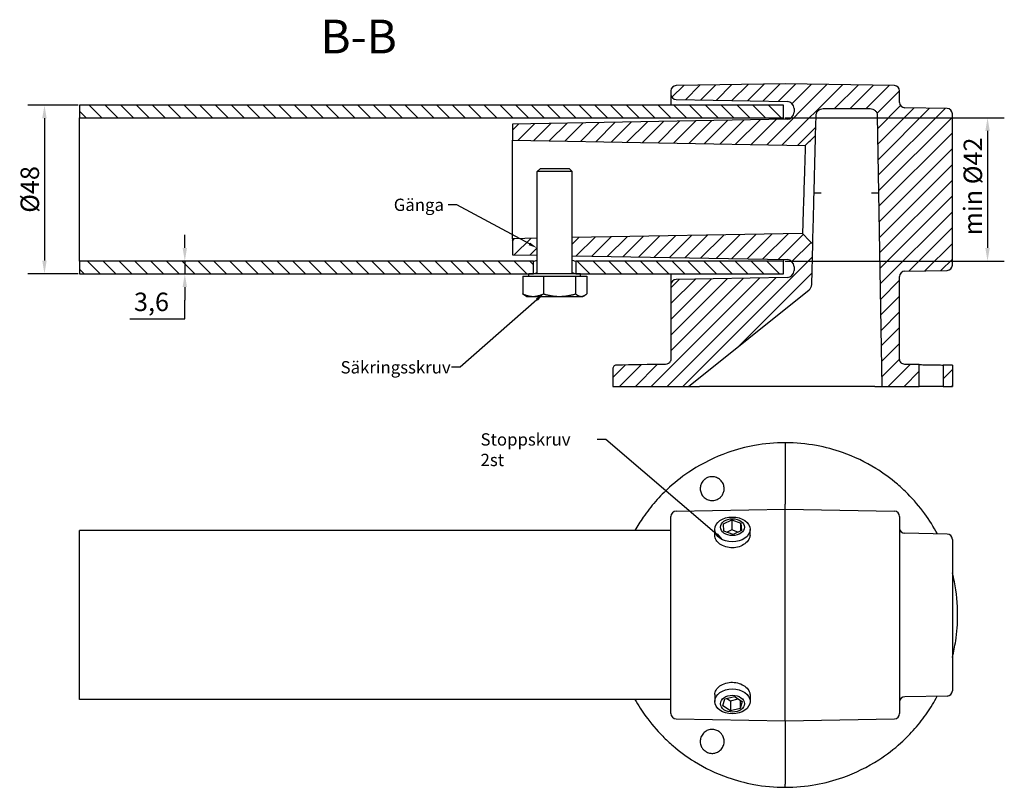
# Model space of a CAD drawing. Units: metres. Extents: x -501 to -221, y 43 to 261.
import ezdxf

# ---------------------------------------------------------------- set-up
doc = ezdxf.new("R2010")
doc.units = ezdxf.units.M
for name, color, linetype in [('L------H----------A2', 252, 'Continuous'), ('L-32J---EBN', 12, 'Continuous'), ('T-------D-N', 4, 'Continuous'), ('T-------T-----------25', 250, 'Continuous')]:
    doc.layers.add(name, color=color, linetype=linetype)
doc.styles.add('isocp', font='isocp.shx')

msp = doc.modelspace()

# ---------------------------------------------------------------- linework, layer by layer
at = {"layer": 'L------H----------A2', "linetype": 'Continuous'}
for p, q in [((-315.42, 239.13), (-312.06, 242.49)), ((-311.59, 238.46), (-307.49, 242.57)), ((-307.18, 238.39), (-302.92, 242.65)), ((-302.77, 238.31), (-298.35, 242.73)), ((-298.35, 238.23), (-293.78, 242.81)), ((-293.94, 238.16), (-289.21, 242.89)), ((-289.53, 238.08), (-284.64, 242.97)), ((-288.47, 225.66), (-271.35, 242.79)), ((-285.11, 238), (-280.18, 242.94)), ((-284.06, 225.59), (-266.94, 242.71)), ((-281.28, 237.35), (-275.76, 242.86)), ((-269.23, 235.93), (-262.52, 242.63)), ((-264.74, 235.93), (-258.11, 242.55)), ((-260.25, 235.93), (-253.7, 242.48)), ((-257.15, 234.53), (-250.71, 240.97)), ((-481.88, 233.33), (-483.71, 235.15)), ((-477.39, 233.33), (-480.99, 236.93)), ((-472.9, 233.33), (-476.5, 236.93)), ((-468.41, 233.33), (-472.01, 236.93)), ((-463.92, 233.33), (-467.52, 236.93)), ((-459.43, 233.33), (-463.03, 236.93)), ((-454.94, 233.33), (-458.54, 236.93)), ((-450.45, 233.33), (-454.05, 236.93)), ((-445.96, 233.33), (-449.56, 236.93)), ((-441.47, 233.33), (-445.07, 236.93)), ((-436.98, 233.33), (-440.58, 236.93)), ((-432.49, 233.33), (-436.09, 236.93)), ((-428, 233.33), (-431.6, 236.93)), ((-423.51, 233.33), (-427.11, 236.93)), ((-419.02, 233.33), (-422.62, 236.93)), ((-414.53, 233.33), (-418.13, 236.93)), ((-410.04, 233.33), (-413.64, 236.93)), ((-405.55, 233.33), (-409.15, 236.93)), ((-401.06, 233.33), (-404.66, 236.93)), ((-396.57, 233.33), (-400.17, 236.93)), ((-392.08, 233.33), (-395.68, 236.93)), ((-387.59, 233.33), (-391.19, 236.93)), ((-383.1, 233.33), (-386.7, 236.93)), ((-378.61, 233.33), (-382.21, 236.93)), ((-374.12, 233.33), (-377.72, 236.93)), ((-369.63, 233.33), (-373.23, 236.93)), ((-365.14, 233.33), (-368.74, 236.93)), ((-360.65, 233.33), (-364.25, 236.93)), ((-356.16, 233.33), (-359.76, 236.93)), ((-351.67, 233.33), (-355.27, 236.93)), ((-347.18, 233.33), (-350.78, 236.93)), ((-342.69, 233.33), (-346.29, 236.93)), ((-338.2, 233.33), (-341.8, 236.93)), ((-333.71, 233.33), (-337.31, 236.93)), ((-329.22, 233.33), (-332.82, 236.93)), ((-324.73, 233.33), (-328.33, 236.93)), ((-320.24, 233.33), (-323.84, 236.93)), ((-315.75, 233.33), (-319.35, 236.93)), ((-311.26, 233.33), (-314.86, 236.93)), ((-306.77, 233.33), (-310.37, 236.93)), ((-302.28, 233.33), (-305.88, 236.93)), ((-297.79, 233.33), (-301.39, 236.93)), ((-293.3, 233.33), (-296.9, 236.93)), ((-288.81, 233.33), (-292.41, 236.93)), ((-284.32, 233.33), (-287.92, 236.93)), ((-256.99, 230.21), (-250.42, 236.77)), ((-256.91, 225.79), (-246.59, 236.12)), ((-256.84, 221.38), (-242.18, 236.04)), ((-256.76, 216.97), (-237.76, 235.96)), ((-323.78, 226.28), (-317.78, 232.28)), ((-319.36, 226.2), (-313.21, 232.36)), ((-314.95, 226.13), (-308.64, 232.44)), ((-310.54, 226.05), (-304.07, 232.52)), ((-306.12, 225.97), (-299.5, 232.6)), ((-301.71, 225.9), (-294.93, 232.68)), ((-297.3, 225.82), (-290.36, 232.76)), ((-292.89, 225.74), (-285.79, 232.84)), ((-256.68, 212.55), (-235.71, 233.52)), ((-360.71, 229.76), (-358.91, 231.56)), ((-359.08, 226.9), (-354.34, 231.64)), ((-354.67, 226.82), (-349.77, 231.72)), ((-350.26, 226.74), (-345.2, 231.8)), ((-345.84, 226.67), (-340.63, 231.88)), ((-341.43, 226.59), (-336.06, 231.96)), ((-337.02, 226.51), (-331.49, 232.04)), ((-332.6, 226.43), (-326.92, 232.12)), ((-328.19, 226.36), (-322.35, 232.2)), ((-279.65, 225.51), (-274.51, 230.64)), ((-256.61, 208.14), (-235.71, 229.03)), ((-256.53, 203.73), (-235.71, 224.54)), ((-256.45, 199.31), (-235.71, 220.05)), ((-256.37, 194.9), (-235.71, 215.56)), ((-256.3, 190.49), (-235.71, 211.07)), ((-256.22, 186.07), (-235.71, 206.58)), ((-248.1, 189.71), (-235.71, 202.09)), ((-360.71, 198.33), (-360.1, 198.94)), ((-360.23, 194.31), (-355.53, 199.02)), ((-343.71, 197.37), (-341.82, 199.25)), ((-342.58, 194.01), (-337.25, 199.33)), ((-338.17, 193.93), (-332.68, 199.41)), ((-333.76, 193.85), (-328.11, 199.49)), ((-329.34, 193.77), (-323.54, 199.57)), ((-324.93, 193.7), (-318.97, 199.65)), ((-320.52, 193.62), (-314.4, 199.73)), ((-316.1, 193.54), (-309.83, 199.81)), ((-311.69, 193.47), (-305.26, 199.89)), ((-307.28, 193.39), (-300.69, 199.97)), ((-302.86, 193.31), (-296.12, 200.05)), ((-298.45, 193.23), (-291.55, 200.13)), ((-294.04, 193.16), (-286.98, 200.21)), ((-289.62, 193.08), (-282.41, 200.29)), ((-285.21, 193), (-278.08, 200.14)), ((-355.82, 194.24), (-353.71, 196.35)), ((-281.32, 192.4), (-275.84, 197.88)), ((-243.53, 189.79), (-235.71, 197.6)), ((-312.31, 156.93), (-275.48, 193.75)), ((-238.96, 189.87), (-235.71, 193.11)), ((-477.9, 188.93), (-481.5, 192.53)), ((-473.41, 188.93), (-477.01, 192.53)), ((-468.92, 188.93), (-472.52, 192.53)), ((-464.43, 188.93), (-468.03, 192.53)), ((-459.93, 188.93), (-463.53, 192.53)), ((-455.44, 188.93), (-459.04, 192.53)), ((-450.95, 188.93), (-454.55, 192.53)), ((-446.46, 188.93), (-450.06, 192.53)), ((-441.97, 188.93), (-445.57, 192.53)), ((-437.48, 188.93), (-441.08, 192.53)), ((-432.99, 188.93), (-436.59, 192.53)), ((-428.5, 188.93), (-432.1, 192.53)), ((-424.01, 188.93), (-427.61, 192.53)), ((-419.52, 188.93), (-423.12, 192.53)), ((-415.03, 188.93), (-418.63, 192.53)), ((-410.54, 188.93), (-414.14, 192.53)), ((-406.05, 188.93), (-409.65, 192.53)), ((-401.56, 188.93), (-405.16, 192.53)), ((-397.07, 188.93), (-400.67, 192.53)), ((-392.58, 188.93), (-396.18, 192.53)), ((-388.09, 188.93), (-391.69, 192.53)), ((-383.6, 188.93), (-387.2, 192.53)), ((-379.11, 188.93), (-382.71, 192.53)), ((-374.62, 188.93), (-378.22, 192.53)), ((-370.13, 188.93), (-373.73, 192.53)), ((-365.64, 188.93), (-369.24, 192.53)), ((-361.15, 188.93), (-364.75, 192.53)), ((-356.66, 188.93), (-360.26, 192.53)), ((-354.71, 191.47), (-355.77, 192.53)), ((-338.7, 188.93), (-342.3, 192.53)), ((-334.21, 188.93), (-337.81, 192.53)), ((-329.72, 188.93), (-333.32, 192.53)), ((-325.23, 188.93), (-328.83, 192.53)), ((-320.74, 188.93), (-324.34, 192.53)), ((-316.25, 188.93), (-319.85, 192.53)), ((-311.76, 188.93), (-315.36, 192.53)), ((-307.27, 188.93), (-310.87, 192.53)), ((-302.78, 188.93), (-306.38, 192.53)), ((-298.29, 188.93), (-301.89, 192.53)), ((-293.8, 188.93), (-297.4, 192.53)), ((-289.31, 188.93), (-292.91, 192.53)), ((-284.82, 188.93), (-288.42, 192.53)), ((-283.71, 192.31), (-283.93, 192.53)), ((-482.39, 188.93), (-483.71, 190.25)), ((-321.29, 156.93), (-290.46, 187.76)), ((-316.8, 156.93), (-285.89, 187.83)), ((-315.71, 166.99), (-295.03, 187.68)), ((-315.71, 171.48), (-299.6, 187.6)), ((-315.71, 175.97), (-304.17, 187.52)), ((-296.25, 168.49), (-275.6, 189.14)), ((-315.71, 180.46), (-308.74, 187.44)), ((-315.71, 184.95), (-313.31, 187.36)), ((-256.14, 181.66), (-250.71, 187.09)), ((-256.07, 177.25), (-250.71, 182.6)), ((-255.99, 172.83), (-250.71, 178.11)), ((-255.91, 168.42), (-250.71, 173.62)), ((-255.84, 164.01), (-250.71, 169.13)), ((-332.21, 159.47), (-328.7, 162.99)), ((-330.27, 156.93), (-324.13, 163.07)), ((-325.78, 156.93), (-319.56, 163.15)), ((-255.76, 159.6), (-250.71, 164.64)), ((-253.94, 156.93), (-247.7, 163.16)), ((-249.45, 156.93), (-245.11, 161.26)), ((-238.31, 159.08), (-235.71, 161.68)), ((-235.98, 156.93), (-235.71, 157.19))]:
    msp.add_line(p, q, dxfattribs=at)
at = {"layer": 'L-32J---EBN'}
for p, q in [((-315.71, 240.95), (-315.71, 240.01)), ((-283.21, 242.99), (-314.24, 242.45)), ((-252.19, 242.45), (-283.21, 242.99)), ((-250.71, 237.66), (-250.71, 240.95)), ((-315.71, 240.01), (-315.71, 236.93)), ((-314.24, 238.51), (-282.68, 237.96)), ((-283.71, 236.93), (-483.71, 236.93)), ((-483.71, 236.93), (-483.71, 233.33)), ((-283.71, 233.33), (-283.71, 236.93)), ((-280.71, 235.96), (-280.71, 234.89)), ((-272.43, 235.93), (-259.06, 235.93)), ((-237.19, 235.95), (-249.24, 236.16)), ((-483.71, 233.33), (-283.71, 233.33)), ((-483.71, 192.53), (-483.71, 233.33)), ((-282.68, 232.89), (-360.71, 231.53)), ((-283.71, 233.33), (-283.71, 232.87)), ((-274.58, 228.27), (-274.43, 233.98)), ((-257.06, 233.96), (-255.71, 156.93)), ((-235.71, 191.4), (-235.71, 234.45)), ((-360.71, 231.53), (-360.71, 226.93)), ((-360.71, 226.93), (-277.5, 225.47)), ((-360.71, 198.93), (-360.71, 226.93)), ((-352.79, 218.91), (-353.71, 217.99)), ((-352.79, 218.91), (-344.63, 218.91)), ((-344.63, 218.91), (-343.71, 217.99)), ((-343.71, 217.99), (-353.71, 217.99)), ((-353.71, 188.91), (-353.71, 217.99)), ((-343.71, 188.91), (-343.71, 217.99)), ((-258.67, 211.93), (-258.67, 211.93)), ((-353.71, 199.05), (-360.71, 198.93)), ((-360.71, 198.93), (-360.71, 194.32)), ((-278.31, 200.36), (-343.71, 199.22)), ((-275.69, 185.85), (-275.38, 197.42)), ((-360.71, 194.32), (-353.71, 194.2)), ((-343.71, 194.02), (-282.68, 192.96)), ((-354.71, 192.53), (-483.71, 192.53)), ((-483.71, 192.53), (-483.71, 188.93)), ((-354.71, 188.93), (-354.71, 192.53)), ((-342.71, 192.53), (-342.71, 188.93)), ((-283.71, 192.53), (-342.71, 192.53)), ((-283.71, 192.98), (-283.71, 192.53)), ((-283.71, 188.93), (-283.71, 192.53)), ((-280.71, 190.96), (-280.71, 189.89)), ((-483.71, 188.93), (-354.71, 188.93)), ((-357.81, 188.31), (-351.9, 188.31)), ((-357.81, 188.31), (-357.81, 183.23)), ((-341.4, 188.91), (-356.03, 188.91)), ((-356.03, 188.31), (-356.03, 188.91)), ((-351.9, 188.31), (-342.79, 188.31)), ((-351.9, 188.31), (-351.9, 183.23)), ((-342.79, 188.31), (-339.61, 188.31)), ((-342.79, 188.31), (-342.79, 183.23)), ((-342.71, 188.93), (-283.71, 188.93)), ((-341.4, 188.31), (-341.4, 188.91)), ((-339.61, 188.31), (-339.61, 183.23)), ((-315.71, 188.93), (-315.71, 185.84)), ((-282.68, 187.89), (-314.24, 187.34)), ((-250.71, 164.69), (-250.71, 188.19)), ((-249.24, 189.69), (-237.19, 189.9)), ((-315.71, 185.84), (-315.71, 164.69)), ((-356.71, 182.51), (-357.23, 182.81)), ((-356.71, 182.51), (-354.86, 182.51)), ((-354.86, 182.51), (-347.35, 182.51)), ((-347.35, 182.51), (-341.2, 182.51)), ((-341.2, 182.51), (-340.71, 182.51)), ((-340.71, 182.51), (-340.19, 182.81)), ((-310.71, 156.93), (-276.44, 184.34)), ((-245.11, 156.93), (-245.11, 163.12)), ((-238.31, 163), (-238.31, 156.93)), ((-235.71, 162.95), (-235.71, 156.93)), ((-332.21, 161.94), (-332.21, 156.93)), ((-332.21, 156.93), (-310.71, 156.93)), ((-310.71, 156.93), (-307.58, 156.93)), ((-257.71, 156.93), (-307.58, 156.93)), ((-257.71, 156.93), (-255.71, 156.93)), ((-255.71, 156.93), (-245.11, 156.93)), ((-238.31, 156.93), (-245.11, 156.93)), ((-238.31, 156.93), (-235.71, 156.93)), ((-314.24, 121.42), (-283.21, 121.96)), ((-283.21, 61.82), (-283.21, 121.96)), ((-283.21, 121.96), (-252.19, 121.42)), ((-315.71, 63.86), (-315.71, 119.92)), ((-300.79, 117.79), (-298.38, 118.92)), ((-300.62, 115.76), (-300.79, 117.79)), ((-298.38, 118.92), (-295.8, 118)), ((-298.38, 118.92), (-298.38, 116.09)), ((-295.8, 118), (-295.63, 115.97)), ((-295.8, 115.89), (-295.8, 118)), ((-250.71, 119.92), (-250.71, 63.86)), ((-483.71, 67.89), (-483.71, 115.89)), ((-315.71, 115.89), (-483.71, 115.89)), ((-303.21, 114.5), (-303.21, 116.23)), ((-298.04, 114.84), (-300.62, 115.76)), ((-298.38, 116.09), (-299.75, 115.45)), ((-296.67, 115.48), (-298.38, 116.09)), ((-295.63, 115.97), (-298.04, 114.84)), ((-293.21, 114.63), (-293.21, 116.23)), ((-237.19, 114.92), (-249.24, 115.13)), ((-235.71, 113.42), (-235.71, 70.36)), ((-315.71, 67.89), (-483.71, 67.89)), ((-303.21, 69.28), (-303.21, 67.33)), ((-300.95, 66.03), (-300.37, 68.03)), ((-300.37, 68.03), (-297.63, 68.68)), ((-299.83, 68.16), (-298.79, 67.51)), ((-298.79, 67.51), (-296.59, 68.03)), ((-298.79, 67.51), (-298.79, 64.68)), ((-297.63, 68.68), (-295.47, 67.33)), ((-296.05, 67.69), (-296.05, 65.33)), ((-295.47, 67.33), (-296.05, 65.33)), ((-293.21, 69.15), (-293.21, 67.33)), ((-237.19, 68.86), (-249.24, 68.65)), ((-298.79, 64.68), (-300.95, 66.03)), ((-296.05, 65.33), (-298.79, 64.68)), ((-314.24, 62.36), (-283.21, 61.82)), ((-283.21, 61.82), (-252.19, 62.36))]:
    msp.add_line(p, q, dxfattribs=at)
for centre, radius, start, end in [((-314.21, 240.95), 1.5, 91, 180), ((-252.21, 240.95), 1.5, 0, 89), ((-314.21, 240.01), 1.5, 180, 269), ((-282.71, 235.96), 2, 0, 89), ((-249.21, 237.66), 1.5, 180, 269), ((-237.21, 234.45), 1.5, 0, 89), ((-282.71, 234.89), 2, 271, 0), ((-282.71, 190.96), 2, 0, 89), ((-237.21, 191.4), 1.5, 271, 0), ((-282.71, 189.89), 2, 271, 0), ((-249.21, 188.19), 1.5, 91, 180), ((-314.21, 185.84), 1.5, 91, 180), ((-277.69, 185.91), 2, 308.6598, 358.5), ((-314.21, 119.92), 1.5, 91, 180), ((-252.21, 119.92), 1.5, 0, 89), ((-249.21, 116.63), 1.5, 180, 269), ((-237.21, 113.42), 1.5, 0, 89), ((-237.21, 70.36), 1.5, 271, 0), ((-249.21, 67.15), 1.5, 91, 180), ((-314.21, 63.86), 1.5, 180, 269), ((-252.21, 63.86), 1.5, 271, 0)]:
    msp.add_arc(centre, radius, start, end, dxfattribs=at)
for centre, major_axis in [((-298.21, 116.23), (-5, 0)), ((-298.21, 116.88), (-3.41, 0)), ((-298.21, 67.33), (-5, 0)), ((-298.21, 66.68), (3.41, 0))]:
    msp.add_ellipse(centre, major_axis=major_axis, ratio=0.707107, dxfattribs=at)
for points, knots in [([(-274.43, 233.98), (-274.42, 234.23), (-274.37, 234.48), (-274.17, 234.95), (-274.02, 235.17), (-273.65, 235.53), (-273.43, 235.68), (-272.95, 235.87), (-272.69, 235.93), (-272.43, 235.93)], [-0.3098804, -0.3098804, -0.3098804, -0.3098804, -0.2343867, -0.2343867, -0.1562578, -0.1562578, -0.0781289, -0.0781289, 0, 0, 0, 0]), ([(-259.06, 235.93), (-258.8, 235.93), (-258.54, 235.88), (-258.06, 235.68), (-257.84, 235.54), (-257.47, 235.17), (-257.32, 234.96), (-257.12, 234.48), (-257.06, 234.22), (-257.06, 233.96)], [-0.3116414, -0.3116414, -0.3116414, -0.3116414, -0.2343867, -0.2343867, -0.1562578, -0.1562578, -0.0781289, -0.0781289, 0, 0, 0, 0]), ([(-277.5, 225.47), (-277.01, 225.94), (-276.52, 226.4), (-275.55, 227.34), (-275.06, 227.8), (-274.58, 228.27)], [-0.4043685, -0.4043685, -0.4043685, -0.4043685, -0.2021842, -0.2021842, 0, 0, 0, 0]), ([(-275.38, 197.42), (-275.38, 197.64), (-275.37, 197.98), (-275.31, 200.29), (-275.26, 202.25), (-275.13, 207.06), (-275.06, 209.92), (-274.91, 215.59), (-274.84, 218.39), (-274.71, 223.18), (-274.66, 225.17), (-274.59, 227.65), (-274.58, 228.02), (-274.58, 228.27)], [-9.66643, -9.66643, -9.66643, -9.66643, -8.956033, -8.956033, -8.113505, -8.113505, -7.255764, -7.255764, -6.416769, -6.416769, -5.582807, -5.582807, -4.833215, -4.833215, -4.833215, -4.833215]), ([(-277.5, 225.47), (-277.5, 225.47), (-277.51, 224.97), (-277.58, 222.95), (-277.63, 221.33), (-277.76, 217.43), (-277.83, 215.15), (-277.98, 210.54), (-278.05, 208.21), (-278.18, 204.3), (-278.23, 202.7), (-278.29, 200.82), (-278.31, 200.36), (-278.31, 200.36)], [4.833215, 4.833215, 4.833215, 4.833215, 5.582807, 5.582807, 6.416769, 6.416769, 7.255764, 7.255764, 8.113505, 8.113505, 8.956033, 8.956033, 9.66643, 9.66643, 9.66643, 9.66643]), ([(-275, 211.95), (-275, 211.95), (-275, 211.95), (-275, 211.96), (-274.95, 211.96), (-274.74, 211.96), (-274.59, 211.96), (-274.22, 211.95), (-274.01, 211.95), (-273.52, 211.94), (-273.27, 211.93), (-273.01, 211.93)], [-0.0007668, -0.0007668, -0.0007668, -0.0007668, 0, 0, 0.079885, 0.079885, 0.1580187, 0.1580187, 0.2361452, 0.2361452, 0.3142678, 0.3142678, 0.3142678, 0.3142678]), ([(-258.67, 211.93), (-258.41, 211.93), (-258.15, 211.93), (-257.67, 211.94), (-257.45, 211.94), (-257.08, 211.94), (-256.93, 211.94), (-256.73, 211.94), (-256.67, 211.94), (-256.67, 211.93), (-256.67, 211.93), (-256.67, 211.93)], [0, 0, 0, 0, 0.0781224, 0.0781224, 0.1562485, 0.1562485, 0.2343818, 0.2343818, 0.3143127, 0.3143127, 0.3150795, 0.3150795, 0.3150795, 0.3150795]), ([(-354.71, 192.53), (-354.71, 192.53), (-354.56, 192.57), (-354.1, 192.7), (-353.92, 192.74), (-353.71, 192.8)], [0.9098831, 0.9098831, 0.9098831, 0.9098831, 1.1373226, 1.1373226, 1.2470044, 1.2470044, 1.2470044, 1.2470044]), ([(-343.71, 192.8), (-343.5, 192.74), (-343.32, 192.7), (-342.86, 192.57), (-342.71, 192.53), (-342.71, 192.53)], [2.3925278, 2.3925278, 2.3925278, 2.3925278, 2.5022096, 2.5022096, 2.7296492, 2.7296492, 2.7296492, 2.7296492]), ([(-353.71, 189.16), (-353.92, 189.11), (-354.1, 189.07), (-354.56, 188.96), (-354.71, 188.93), (-354.71, 188.93)], [2.3879821, 2.3879821, 2.3879821, 2.3879821, 2.4975996, 2.4975996, 2.7246368, 2.7246368, 2.7246368, 2.7246368]), ([(-342.71, 188.93), (-342.71, 188.93), (-342.86, 188.96), (-343.32, 189.07), (-343.5, 189.11), (-343.71, 189.16)], [0.9082123, 0.9082123, 0.9082123, 0.9082123, 1.1352495, 1.1352495, 1.2448669, 1.2448669, 1.2448669, 1.2448669]), ([(-331.23, 162.94), (-331.36, 162.94), (-331.48, 162.91), (-331.72, 162.81), (-331.83, 162.74), (-332.01, 162.55), (-332.09, 162.44), (-332.19, 162.2), (-332.21, 162.07), (-332.21, 161.94)], [-0.1558207, -0.1558207, -0.1558207, -0.1558207, -0.1171933, -0.1171933, -0.0781289, -0.0781289, -0.0390644, -0.0390644, 0, 0, 0, 0]), ([(-315.71, 164.69), (-315.71, 164.49), (-315.75, 164.3), (-315.89, 163.94), (-316, 163.78), (-316.28, 163.5), (-316.44, 163.39), (-316.8, 163.23), (-316.99, 163.19), (-317.19, 163.19)], [-0.2337311, -0.2337311, -0.2337311, -0.2337311, -0.17579, -0.17579, -0.1171933, -0.1171933, -0.0585967, -0.0585967, 0, 0, 0, 0]), ([(-249.24, 163.19), (-249.43, 163.19), (-249.62, 163.23), (-249.98, 163.38), (-250.14, 163.49), (-250.42, 163.77), (-250.53, 163.94), (-250.67, 164.3), (-250.71, 164.49), (-250.71, 164.69)], [-0.2337311, -0.2337311, -0.2337311, -0.2337311, -0.17579, -0.17579, -0.1171933, -0.1171933, -0.0585967, -0.0585967, 0, 0, 0, 0]), ([(-245.11, 163.12), (-245.11, 163.12), (-245.11, 163.12), (-245.09, 163.12), (-245.07, 163.11), (-245, 163.11), (-244.91, 163.11), (-244.62, 163.11), (-244.37, 163.1), (-243.73, 163.09), (-243.35, 163.08), (-242.52, 163.07), (-242.08, 163.06), (-241.22, 163.05), (-240.81, 163.04), (-240.06, 163.03), (-239.72, 163.02), (-239.16, 163.01), (-238.93, 163.01), (-238.75, 163)], [-0.895528, -0.895528, -0.895528, -0.895528, -0.8712359, -0.8712359, -0.8295683, -0.8295683, -0.748947, -0.748947, -0.6197272, -0.6197272, -0.4861518, -0.4861518, -0.3523476, -0.3523476, -0.2271673, -0.2271673, -0.1096185, -0.1096185, 0, 0, 0, 0]), ([(-238.75, 163), (-238.6, 163), (-238.49, 163), (-238.37, 163), (-238.34, 163), (-238.32, 163), (-238.31, 163), (-238.31, 163)], [-2.1413402, -2.1413402, -2.1413402, -2.1413402, -2.049565, -2.049565, -1.9994325, -1.9994325, -1.9662558, -1.9662558, -1.9662558, -1.9662558]), ([(-283.21, 140.89), (-286.13, 140.89), (-289.05, 140.63), (-294.52, 139.64), (-297.07, 138.96), (-303.15, 136.81), (-306.59, 135.12), (-312.03, 131.61), (-314.14, 129.99), (-317.49, 126.95), (-318.81, 125.61), (-321.3, 122.77), (-322.47, 121.28), (-324.4, 118.48), (-325.2, 117.2), (-325.93, 115.89)], [1.858139, 1.858139, 1.858139, 1.858139, 2.715634, 2.715634, 3.489902, 3.489902, 4.605932, 4.605932, 5.376776, 5.376776, 5.928961, 5.928961, 6.481147, 6.481147, 6.918733, 6.918733, 6.918733, 6.918733]), ([(-239.98, 114.96), (-241.05, 116.95), (-242.25, 118.87), (-245.04, 122.72), (-246.66, 124.62), (-249.34, 127.32), (-250.32, 128.23), (-253.24, 130.74), (-255.28, 132.23), (-260.42, 135.41), (-263.6, 136.93), (-269.32, 138.95), (-271.8, 139.61), (-277.24, 140.62), (-280.23, 140.89), (-283.21, 140.89)], [11.700859, 11.700859, 11.700859, 11.700859, 12.357846, 12.357846, 13.085079, 13.085079, 13.475626, 13.475626, 14.208834, 14.208834, 15.236787, 15.236787, 15.987675, 15.987675, 16.864014, 16.864014, 16.864014, 16.864014]), ([(-283.21, 140.89), (-283.21, 140.89), (-283.21, 140.89), (-283.21, 140.89), (-283.21, 140.87), (-283.21, 140.79), (-283.21, 140.73), (-283.21, 140.57), (-283.21, 140.47), (-283.21, 140.23), (-283.21, 140.11), (-283.21, 139.98)], [-0.0004557, -0.0004557, -0.0004557, -0.0004557, 0, 0, 0.0350183, 0.0350183, 0.0700358, 0.0700358, 0.1090995, 0.1090995, 0.1481589, 0.1481589, 0.1481589, 0.1481589]), ([(-283.21, 139.98), (-283.21, 139.28), (-283.21, 138.3), (-283.21, 134.22), (-283.21, 129.23), (-283.21, 123.44)], [0.049056, 0.049056, 0.049056, 0.049056, 0.1248454, 0.1248454, 0.4318451, 0.4318451, 0.4318451, 0.4318451]), ([(-306.98, 129.4), (-306.87, 129.6), (-306.74, 129.8), (-306.49, 130.11), (-306.38, 130.22), (-306.2, 130.39), (-306.13, 130.45), (-306, 130.55), (-305.94, 130.59), (-305.81, 130.68), (-305.74, 130.73), (-305.55, 130.84), (-305.42, 130.91), (-304.87, 131.14), (-304.43, 131.23), (-303.55, 131.23), (-303.13, 131.15), (-302.31, 130.84), (-301.93, 130.59), (-301.3, 129.99), (-301.05, 129.64), (-300.71, 128.9), (-300.61, 128.52), (-300.54, 127.77), (-300.57, 127.41), (-300.73, 126.72), (-300.86, 126.4), (-301.11, 125.97), (-301.2, 125.84), (-301.35, 125.65), (-301.41, 125.58), (-301.53, 125.46), (-301.58, 125.4), (-301.7, 125.29), (-301.77, 125.23), (-301.97, 125.07), (-302.1, 124.98), (-302.62, 124.68), (-303.04, 124.53), (-303.91, 124.4), (-304.35, 124.42), (-305.21, 124.64), (-305.62, 124.83), (-306.33, 125.36), (-306.64, 125.68), (-307.08, 126.42), (-307.23, 126.81), (-307.38, 127.61), (-307.38, 128), (-307.26, 128.74), (-307.14, 129.08), (-306.98, 129.4)], [-2.141631, -2.141631, -2.141631, -2.141631, -2.07164, -2.07164, -2.022744, -2.022744, -1.996192, -1.996192, -1.974345, -1.974345, -1.949219, -1.949219, -1.9064, -1.9064, -1.771707, -1.771707, -1.643624, -1.643624, -1.508875, -1.508875, -1.381482, -1.381482, -1.263843, -1.263843, -1.156155, -1.156155, -1.052762, -1.052762, -1.005586, -1.005586, -0.978592, -0.978592, -0.955594, -0.955594, -0.928273, -0.928273, -0.881066, -0.881066, -0.747144, -0.747144, -0.616744, -0.616744, -0.482153, -0.482153, -0.349685, -0.349685, -0.224435, -0.224435, -0.107051, -0.107051, 0, 0, 0, 0]), ([(-283.21, 121.96), (-283.21, 121.97), (-283.21, 122), (-283.21, 122.14), (-283.21, 122.25), (-283.21, 122.53), (-283.21, 122.69), (-283.21, 123.05), (-283.21, 123.24), (-283.21, 123.44)], [0, 0, 0, 0, 0.0586022, 0.0586022, 0.1171878, 0.1171878, 0.1757684, 0.1757684, 0.2341196, 0.2341196, 0.2341196, 0.2341196]), ([(-293.21, 114.63), (-293.21, 114.22), (-293.34, 113.77), (-293.85, 112.9), (-294.23, 112.49), (-295.12, 111.83), (-295.68, 111.53), (-296.92, 111.12), (-297.59, 111.02), (-298.85, 111.01), (-299.51, 111.1), (-300.74, 111.47), (-301.31, 111.75), (-302.19, 112.39), (-302.58, 112.79), (-303.09, 113.64), (-303.21, 114.09), (-303.21, 114.5), (-303.21, 114.5), (-303.21, 114.5)], [0.761347, 0.761347, 0.761347, 0.761347, 0.949592, 0.949592, 1.138529, 1.138529, 1.327408, 1.327408, 1.516288, 1.516288, 1.704409, 1.704409, 1.892529, 1.892529, 2.080585, 2.080585, 2.268641, 2.268641, 2.269333, 2.269333, 2.269333, 2.269333]), ([(-235.71, 79.86), (-235.32, 81.4), (-235.01, 82.96), (-234.4, 86.97), (-234.21, 89.44), (-234.21, 91.89), (-234.21, 95.05), (-234.52, 98.25), (-235.31, 102.23), (-235.5, 103.08), (-235.71, 103.92)], [8.178618, 8.178618, 8.178618, 8.178618, 8.641144, 8.641144, 9.361143, 9.361143, 9.361143, 10.290636, 10.290636, 10.543533, 10.543533, 10.543533, 10.543533]), ([(-303.21, 69.28), (-303.21, 69.28), (-303.21, 69.28), (-303.21, 69.69), (-303.09, 70.14), (-302.58, 70.99), (-302.19, 71.39), (-301.31, 72.03), (-300.74, 72.31), (-299.51, 72.69), (-298.85, 72.77), (-297.59, 72.76), (-296.92, 72.66), (-295.68, 72.25), (-295.12, 71.95), (-294.23, 71.29), (-293.85, 70.88), (-293.34, 70.01), (-293.21, 69.56), (-293.21, 69.15)], [0.755462, 0.755462, 0.755462, 0.755462, 0.756153, 0.756153, 0.944209, 0.944209, 1.132265, 1.132265, 1.320386, 1.320386, 1.508507, 1.508507, 1.697386, 1.697386, 1.886266, 1.886266, 2.075203, 2.075203, 2.263448, 2.263448, 2.263448, 2.263448]), ([(-325.93, 67.89), (-325, 66.23), (-323.97, 64.62), (-321.38, 61.06), (-319.76, 59.16), (-317.08, 56.46), (-316.11, 55.55), (-313.18, 53.05), (-311.14, 51.55), (-306, 48.37), (-302.82, 46.85), (-297.1, 44.83), (-294.63, 44.17), (-289.18, 43.16), (-286.2, 42.89), (-283.21, 42.89)], [11.803418, 11.803418, 11.803418, 11.803418, 12.357846, 12.357846, 13.085079, 13.085079, 13.475626, 13.475626, 14.208834, 14.208834, 15.236787, 15.236787, 15.987675, 15.987675, 16.864014, 16.864014, 16.864014, 16.864014]), ([(-283.21, 42.89), (-280.29, 42.89), (-277.37, 43.15), (-271.91, 44.14), (-269.35, 44.82), (-263.28, 46.97), (-259.83, 48.66), (-254.39, 52.17), (-252.28, 53.79), (-248.93, 56.83), (-247.61, 58.17), (-245.12, 61.01), (-243.95, 62.5), (-241.82, 65.59), (-240.86, 67.18), (-239.99, 68.82)], [1.858139, 1.858139, 1.858139, 1.858139, 2.715634, 2.715634, 3.489902, 3.489902, 4.605932, 4.605932, 5.376776, 5.376776, 5.928961, 5.928961, 6.481147, 6.481147, 7.021292, 7.021292, 7.021292, 7.021292]), ([(-283.21, 61.82), (-283.21, 61.81), (-283.21, 61.78), (-283.21, 61.64), (-283.21, 61.53), (-283.21, 61.25), (-283.21, 61.09), (-283.21, 60.73), (-283.21, 60.54), (-283.21, 60.35)], [0, 0, 0, 0, 0.0586022, 0.0586022, 0.1171878, 0.1171878, 0.1757684, 0.1757684, 0.2341196, 0.2341196, 0.2341196, 0.2341196]), ([(-304.07, 52.55), (-304.38, 52.56), (-304.68, 52.61), (-305.18, 52.77), (-305.37, 52.85), (-305.64, 52.99), (-305.72, 53.04), (-305.87, 53.13), (-305.93, 53.18), (-306.05, 53.27), (-306.11, 53.32), (-306.26, 53.45), (-306.35, 53.53), (-306.64, 53.84), (-306.82, 54.08), (-307.15, 54.71), (-307.28, 55.1), (-307.39, 55.94), (-307.36, 56.39), (-307.13, 57.26), (-306.93, 57.66), (-306.4, 58.36), (-306.07, 58.65), (-305.36, 59.08), (-304.97, 59.22), (-304.21, 59.36), (-303.83, 59.37), (-303.07, 59.25), (-302.7, 59.13), (-302.19, 58.86), (-302.03, 58.76), (-301.81, 58.58), (-301.73, 58.52), (-301.61, 58.4), (-301.55, 58.35), (-301.44, 58.23), (-301.38, 58.17), (-301.24, 57.99), (-301.16, 57.88), (-300.87, 57.43), (-300.72, 57.06), (-300.55, 56.27), (-300.54, 55.85), (-300.67, 55), (-300.82, 54.58), (-301.28, 53.82), (-301.57, 53.49), (-302.24, 52.99), (-302.6, 52.81), (-303.34, 52.59), (-303.7, 52.54), (-304.07, 52.55)], [-2.141469, -2.141469, -2.141469, -2.141469, -2.048697, -2.048697, -1.9862, -1.9862, -1.956792, -1.956792, -1.934602, -1.934602, -1.91105, -1.91105, -1.875087, -1.875087, -1.783848, -1.783848, -1.662111, -1.662111, -1.528801, -1.528801, -1.393726, -1.393726, -1.264815, -1.264815, -1.143253, -1.143253, -1.030401, -1.030401, -0.913134, -0.913134, -0.857448, -0.857448, -0.828476, -0.828476, -0.805368, -0.805368, -0.779625, -0.779625, -0.737804, -0.737804, -0.61944, -0.61944, -0.494873, -0.494873, -0.360983, -0.360983, -0.229813, -0.229813, -0.109538, -0.109538, 0, 0, 0, 0]), ([(-283.21, 60.35), (-283.21, 56.27), (-283.21, 51.58), (-283.21, 46.91), (-283.21, 45.25), (-283.21, 44.03), (-283.21, 43.92), (-283.21, 43.8)], [1.4347924, 1.4347924, 1.4347924, 1.4347924, 1.6107128, 1.6107128, 1.6646188, 1.6646188, 1.6692442, 1.6692442, 1.6692442, 1.6692442]), ([(-283.21, 42.89), (-283.21, 42.89), (-283.21, 42.89), (-283.21, 42.89), (-283.21, 42.91), (-283.21, 42.99), (-283.21, 43.05), (-283.21, 43.21), (-283.21, 43.31), (-283.21, 43.55), (-283.21, 43.67), (-283.21, 43.8)], [-0.0004557, -0.0004557, -0.0004557, -0.0004557, 0, 0, 0.0350183, 0.0350183, 0.0700358, 0.0700358, 0.1090995, 0.1090995, 0.1481589, 0.1481589, 0.1481589, 0.1481589])]:
    msp.add_open_spline(points, degree=3, knots=knots, dxfattribs=at)
for points, degree in [([(-273.01, 211.93), (-273, 211.93), (-273, 211.93), (-273, 211.93)], 3), ([(-275.38, 197.42), (-278.31, 200.36)], 1), ([(-317.19, 163.19), (-321.87, 163.11), (-326.55, 163.02), (-331.23, 162.94)], 3), ([(-245.11, 163.12), (-246.49, 163.14), (-247.86, 163.16), (-249.24, 163.19)], 3), ([(-235.71, 162.95), (-236.58, 162.97), (-237.44, 162.98), (-238.31, 163)], 3)]:
    msp.add_open_spline(points, degree=degree, dxfattribs=at)
for points, weights in [([(-357.81, 183.23), (-356.23, 182.51), (-354.86, 182.51)], [1, 1.0379548493, 1]), ([(-357.23, 182.81), (-357.51, 182.97), (-357.81, 183.23)], [1.01714365375, 1.01307825106, 1]), ([(-354.86, 182.51), (-353.48, 182.51), (-351.9, 183.23)], [1, 1.0379548493, 1]), ([(-351.9, 183.23), (-349.46, 182.51), (-347.35, 182.51)], [1, 1.0379548493, 1]), ([(-347.35, 182.51), (-345.23, 182.51), (-342.79, 183.23)], [1, 1.0379548493, 1]), ([(-342.79, 183.23), (-341.94, 182.51), (-341.2, 182.51)], [1, 1.0379548493, 1]), ([(-341.2, 182.51), (-340.46, 182.51), (-339.61, 183.23)], [1, 1.0379548493, 1])]:
    msp.add_rational_spline(points, weights, degree=2, dxfattribs=at)
at = {"layer": 'T-------D-N', "linetype": 'Continuous', "lineweight": 25}
for p, q in [((-484.16, 236.93), (-498.47, 236.93)), ((-493.71, 233.18), (-493.71, 192.68)), ((-283.26, 233.33), (-220.95, 233.33)), ((-225.71, 229.58), (-225.71, 196.28)), ((-376.51, 208.56), (-379.01, 208.56)), ((-355.91, 197.45), (-376.51, 208.56)), ((-453.83, 196.28), (-453.83, 200.03)), ((-453.83, 192.53), (-453.83, 188.93)), ((-283.26, 192.53), (-220.95, 192.53)), ((-484.16, 188.93), (-498.47, 188.93)), ((-453.83, 185.18), (-453.83, 181.43)), ((-453.83, 176.13), (-453.83, 181.43)), ((-353.77, 181.57), (-375.59, 162.34)), ((-469.42, 176.13), (-453.83, 176.13)), ((-375.59, 162.34), (-378.09, 162.34)), ((-334.19, 141.83), (-336.69, 141.83)), ((-302.63, 114.8), (-334.19, 141.83))]:
    msp.add_line(p, q, dxfattribs=at)
at = {"layer": 'T-------D-N', "linetype": 'Continuous'}
for points in [[(-494.34, 233.18), (-493.09, 233.18), (-493.71, 236.93)], [(-226.34, 229.58), (-225.09, 229.58), (-225.71, 233.33)], [(-454.46, 196.28), (-453.21, 196.28), (-453.83, 192.53)], [(-226.34, 196.28), (-225.09, 196.28), (-225.71, 192.53)], [(-494.34, 192.68), (-493.09, 192.68), (-493.71, 188.93)], [(-454.46, 185.18), (-453.21, 185.18), (-453.83, 188.93)]]:
    msp.add_solid(points, dxfattribs=at)
at = {"layer": 'T-------D-N', "linetype": 'Continuous', "lineweight": 25}
for points in [[(-355.71, 197.82), (-353.71, 196.26), (-356.11, 197.08)], [(-354.05, 181.89), (-351.9, 183.23), (-353.5, 181.26)], [(-302.36, 115.12), (-300.73, 113.17), (-302.9, 114.48)]]:
    msp.add_solid(points, dxfattribs=at)

# ---------------------------------------------------------------- texts
at = {"layer": 'T-------D-N', "linetype": 'Continuous', "lineweight": 25, "char_height": 5.25, "attachment_point": 1, "rotation": 90, "style": 'isocp'}
for s, insert in [('\\A1; min Ø42', (-232.51, 198.24)), ('\\A1;Ø48', (-500.51, 206.3))]:
    msp.add_mtext(s, dxfattribs=dict(at, insert=insert))
at = {"layer": 'T-------D-N', "char_height": 3.5, "attachment_point": 1, "style": 'isocp'}
for s, insert, width in [('{Gänga}', (-394.45, 210.31), 14.6776), ('{Säkringsskruv}', (-409.56, 164.09), 30.7077), ('{Stoppskruv 2st}', (-369.79, 143.58), 32.3403)]:
    msp.add_mtext(s, dxfattribs=dict(at, insert=insert, width=width))
at = {"layer": 'T-------D-N', "linetype": 'Continuous', "lineweight": 25, "insert": (-468.27, 183.59), "char_height": 5.25, "attachment_point": 1, "style": 'isocp'}
msp.add_mtext('\\A1;3,6', dxfattribs=at)
at = {"layer": 'T-------T-----------25', "style": 'isocp'}
msp.add_text('B-B', height=9.582, dxfattribs=at).set_placement((-415.29, 251.63))

doc.saveas('drawing.dxf')
